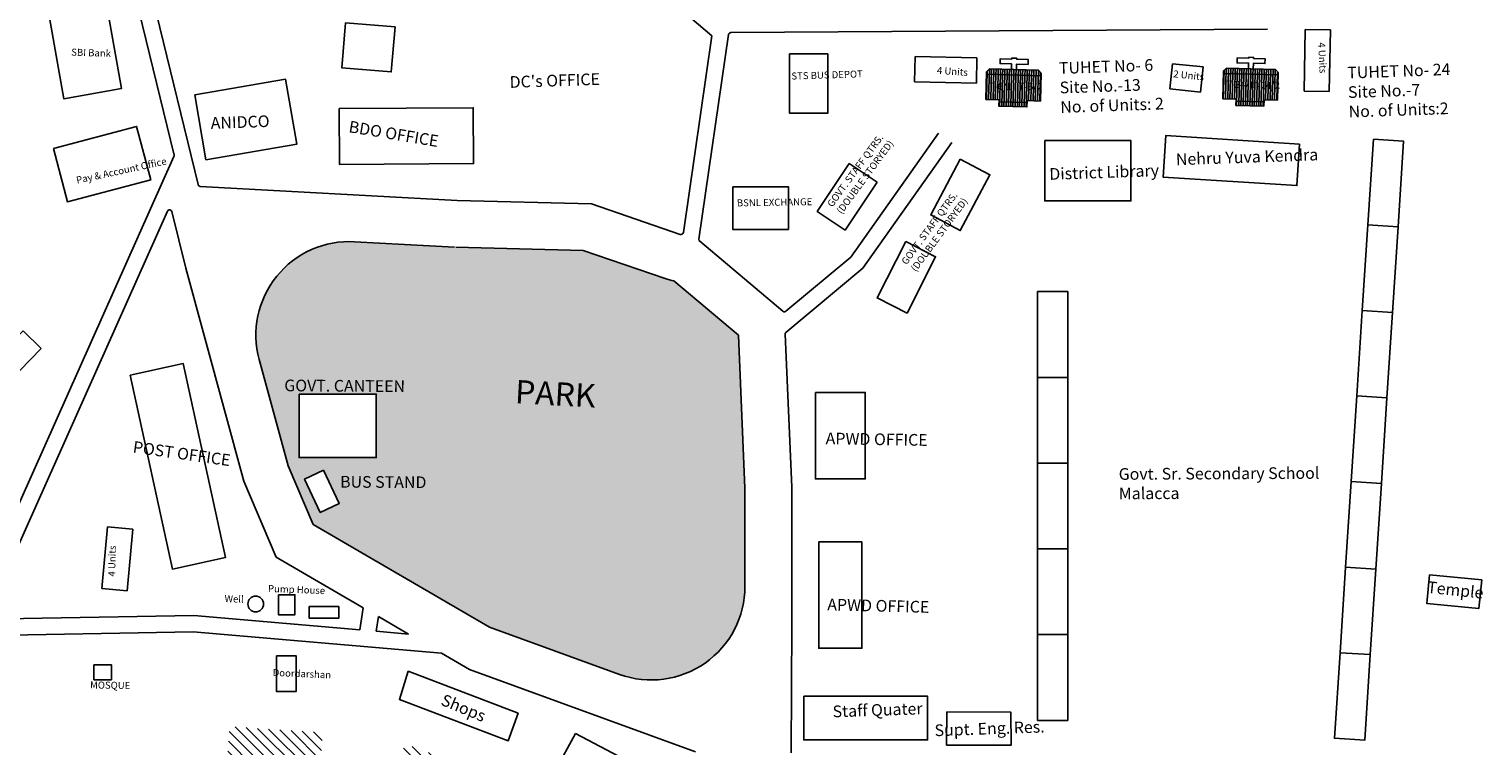
# Model space of a CAD drawing. Units: millimetres. Extents: x 19899 to 22260, y 16316 to 28586.
# Drawn here: x 22170 to 22178, y 16924 to 16928 of the extents above; entities that cross this region are included whole.
import ezdxf

# ---------------------------------------------------------------- set-up
doc = ezdxf.new("R2010")
doc.units = ezdxf.units.MM
for name, color, linetype in [('APWD Inter - Shelter', 10, 'Continuous'), ('Com fac', 20, 'Continuous'), ('Du', 7, 'Continuous'), ('Existing Kutcha Road', 5, 'Continuous'), ('Existing Pucca Main Road', 8, 'Continuous'), ('Existing Pucca Struc.', 12, 'Continuous'), ('Existing Road', 8, 'Continuous'), ('Govt. Quarter', 40, 'Continuous'), ('OPEN SPACE', 100, 'Continuous'), ('TCPO', 7, 'Continuous'), ('Text', 7, 'Continuous')]:
    doc.layers.add(name, color=color, linetype=linetype)
doc.styles.get("Standard").update_dxf_attribs({"font": 'ARIALN.TTF'})

# ---------------------------------------------------------------- blocks, each defined once
blk = doc.blocks.new('A$C21A1433E')
at = {"layer": 'APWD Inter - Shelter'}
for p, q in [((0, 8.03), (3.28, 12.31)), ((13.76, 4.29), (3.28, 12.31)), ((0, 8.03), (10.48, 0)), ((10.48, 0), (13.76, 4.29))]:
    blk.add_line(p, q, dxfattribs=at)
at = {"layer": 'Text', "insert": (4.74, 9.83), "char_height": 1.5, "attachment_point": 1, "rotation": 326.3748}
blk.add_mtext('{\\fArial Narrow|b0|i0|c0|p34;4 Units}', dxfattribs=at)

msp = doc.modelspace()

# ---------------------------------------------------------------- hatches: boundary and pattern name
at = {"layer": 'Du'}
h = msp.add_hatch(dxfattribs=at)
h.set_pattern_fill('LINE', color=2, scale=0.00375, angle=268.45483, style=0)
h.set_pattern_definition([(268.45483, (22176.375111, 16933.413733), (0.01190192, -0.000321053), [])])
h.paths.add_polyline_path([(22175.3628, 16927.2238), (22175.4378, 16927.2218), (22175.509, 16927.2199), (22175.5109, 16927.2874), (22175.3647, 16927.2913)])
h.paths.add_polyline_path([(22175.2166, 16927.2278), (22175.2879, 16927.2259), (22175.3628, 16927.2238), (22175.3647, 16927.2913), (22175.2185, 16927.2953)])
h.paths.add_polyline_path([(22175.2185, 16927.2953), (22175.3647, 16927.2913), (22175.3665, 16927.3588), (22175.2203, 16927.3627)])
h.paths.add_polyline_path([(22175.3647, 16927.2913), (22175.5109, 16927.2874), (22175.5127, 16927.3548), (22175.3665, 16927.3588)])
h.paths.add_polyline_path([(22175.2203, 16927.3627), (22175.5127, 16927.3548), (22175.513, 16927.3686), (22175.4985, 16927.384), (22175.236, 16927.3911), (22175.2206, 16927.3765)])
h.paths.add_polyline_path([(22175.3619, 16927.1901), (22175.4369, 16927.1881), (22175.4378, 16927.2218), (22175.3628, 16927.2238)])
h.paths.add_polyline_path([(22175.287, 16927.1921), (22175.3619, 16927.1901), (22175.3628, 16927.2238), (22175.2879, 16927.2259)])
h = msp.add_hatch(dxfattribs=at)
h.set_pattern_fill('LINE', color=2, scale=0.00375, angle=268.45483, style=0)
h.set_pattern_definition([(268.45483, (22177.641965, 16933.418079), (0.01190192, -0.000321053), [])])
h.paths.add_polyline_path([(22176.6297, 16927.2282), (22176.7047, 16927.2262), (22176.7759, 16927.2242), (22176.7777, 16927.2917), (22176.6315, 16927.2957)])
h.paths.add_polyline_path([(22176.4835, 16927.2321), (22176.5547, 16927.2302), (22176.6297, 16927.2282), (22176.6315, 16927.2957), (22176.4853, 16927.2996)])
h.paths.add_polyline_path([(22176.4853, 16927.2996), (22176.6315, 16927.2957), (22176.6333, 16927.3631), (22176.4871, 16927.3671)])
h.paths.add_polyline_path([(22176.6315, 16927.2957), (22176.7777, 16927.2917), (22176.7795, 16927.3592), (22176.6333, 16927.3631)])
h.paths.add_polyline_path([(22176.4871, 16927.3671), (22176.7795, 16927.3592), (22176.7799, 16927.3729), (22176.7653, 16927.3883), (22176.5029, 16927.3954), (22176.4875, 16927.3808)])
h.paths.add_polyline_path([(22176.6288, 16927.1944), (22176.7038, 16927.1924), (22176.7047, 16927.2262), (22176.6297, 16927.2282)])
h.paths.add_polyline_path([(22176.5538, 16927.1965), (22176.6288, 16927.1944), (22176.6297, 16927.2282), (22176.5547, 16927.2302)])
at = {"layer": 'Govt. Quarter', "ltscale": 0.002}
h = msp.add_hatch(dxfattribs=at)
h.set_pattern_fill('ANSI31', color=256, scale=0.0125, angle=90, style=0)
h.set_pattern_definition([(135, (21867.20054, 16719.144355), (-0.0280633004, -0.0280633004), [])])
h.paths.add_polyline_path([(22172.9425, 16923.4986), (22172.8398, 16923.327), (22173.269, 16923.0704), (22173.3716, 16923.242)])
h.paths.add_polyline_path([(22172.5809, 16923.6136), (22172.1107, 16923.7834), (22172.0427, 16923.5953), (22172.513, 16923.4255)])
h.paths.add_polyline_path([(22171.6709, 16923.845), (22171.1719, 16923.8757), (22171.1596, 16923.6761), (22171.6587, 16923.6454)])
h.paths.add_polyline_path([(22171.7977, 16923.5328), (22172.2736, 16923.5494), (22172.2843, 16923.2442), (22171.8083, 16923.2276)], flags=9)
at = {"layer": 'OPEN SPACE', "ltscale": 0.002}
h = msp.add_hatch(color=256, dxfattribs=at)
h.paths.add_polyline_path([(22173.8936, 16925.9687), (22173.549, 16926.2592, -0.046247), (22173.5019, 16926.2706), (22173.0645, 16926.4206), (22172.3798, 16926.4382), (22171.8413, 16926.4678, 0.511465), (22171.3313, 16925.8374), (22171.4855, 16925.27), (22171.62, 16924.9563), (22172.5628, 16924.4076), (22173.2583, 16924.1551, 0.520315), (22173.9289, 16924.6251), (22173.9289, 16925.1497)])
h.paths.add_polyline_path([(22171.9578, 16925.6535), (22171.9578, 16925.3141), (22171.5447, 16925.3141), (22171.5447, 16925.6535)], flags=16)
h.paths.add_polyline_path([(22171.6757, 16925.2471), (22171.7598, 16925.0687), (22171.658, 16925.0206), (22171.5738, 16925.199)], flags=16)
h.paths.add_polyline_path([(22171.749, 16925.2319), (22172.1807, 16925.2288), (22172.18, 16925.1329), (22171.7483, 16925.136)], flags=24)
h.paths.add_polyline_path([(22171.4504, 16925.7467), (22172.0564, 16925.7424), (22172.0557, 16925.6465), (22171.4497, 16925.6507)], flags=24)
h.paths.add_polyline_path([(22172.6742, 16925.7623), (22173.1147, 16925.7382), (22173.1045, 16925.551), (22172.664, 16925.575)], flags=24)

# ---------------------------------------------------------------- linework, layer by layer
at = {"layer": 'APWD Inter - Shelter'}
for p, q in [((22176.9251, 16927.603), (22176.9184, 16927.273)), ((22176.9251, 16927.603), (22177.0601, 16927.6002)), ((22177.0533, 16927.2703), (22177.0601, 16927.6002)), ((22174.8388, 16927.457), (22174.8363, 16927.322)), ((22175.1687, 16927.451), (22174.8388, 16927.457)), ((22175.1662, 16927.316), (22175.1687, 16927.451)), ((22176.2147, 16927.4193), (22176.2006, 16927.285)), ((22176.3788, 16927.402), (22176.2147, 16927.4193)), ((22176.3647, 16927.2677), (22176.3788, 16927.402)), ((22174.8363, 16927.322), (22175.1662, 16927.316)), ((22176.2006, 16927.285), (22176.3647, 16927.2677)), ((22176.9184, 16927.273), (22177.0533, 16927.2703))]:
    msp.add_line(p, q, dxfattribs=at)
at = {"layer": 'Com fac', "ltscale": 0.002}
for points in [[(22176.8946, 16926.9897), (22176.1792, 16927.0352), (22176.165, 16926.8133), (22176.8805, 16926.7678)], [(22177.2892, 16927.0155), (22177.4506, 16927.005), (22177.4209, 16926.5476), (22177.2595, 16926.5581)], [(22175.5321, 16927.0081), (22175.9923, 16927.0081), (22175.9923, 16926.6857), (22175.5321, 16926.6857)], [(22177.2595, 16926.5581), (22177.4209, 16926.5476), (22177.3912, 16926.0902), (22177.2298, 16926.1007)], [(22175.4934, 16926.201), (22175.6552, 16926.201), (22175.6552, 16925.7426), (22175.4934, 16925.7426)], [(22177.2298, 16926.1007), (22177.3912, 16926.0902), (22177.3614, 16925.6327), (22177.2, 16925.6432)], [(22175.4934, 16925.7426), (22175.6552, 16925.7426), (22175.6552, 16925.2842), (22175.4934, 16925.2842)], [(22177.2, 16925.6432), (22177.3614, 16925.6327), (22177.3317, 16925.1753), (22177.1703, 16925.1858)], [(22175.4934, 16925.2842), (22175.6552, 16925.2842), (22175.6552, 16924.8258), (22175.4934, 16924.8258)], [(22177.1703, 16925.1858), (22177.3317, 16925.1753), (22177.302, 16924.7179), (22177.1406, 16924.7284)], [(22175.4934, 16924.8258), (22175.6552, 16924.8258), (22175.6552, 16924.3674), (22175.4934, 16924.3674)], [(22177.1406, 16924.7284), (22177.302, 16924.7179), (22177.2723, 16924.2605), (22177.1109, 16924.2709)], [(22175.4934, 16924.3674), (22175.6552, 16924.3674), (22175.6552, 16923.909), (22175.4934, 16923.909)], [(22177.1109, 16924.2709), (22177.2723, 16924.2605), (22177.2426, 16923.803), (22177.0812, 16923.8135)]]:
    msp.add_lwpolyline(points, close=True, dxfattribs=at)
at = {"layer": 'Du'}
for p, q in [((22175.3556, 16927.4441), (22175.3558, 16927.4491)), ((22176.6225, 16927.4485), (22176.6227, 16927.4535)), ((22175.2203, 16927.3627), (22175.5127, 16927.3548)), ((22175.3661, 16927.3588), (22175.3619, 16927.1901)), ((22176.4871, 16927.3671), (22176.7795, 16927.3592)), ((22176.633, 16927.3631), (22176.6287, 16927.1944)), ((22175.4375, 16927.2115), (22175.2876, 16927.2156)), ((22176.7044, 16927.2159), (22176.5544, 16927.2199))]:
    msp.add_line(p, q, dxfattribs=at)
for points in [[(22175.3541, 16927.3879), (22175.3549, 16927.4179), (22175.2935, 16927.4195), (22175.2942, 16927.4458), (22175.3556, 16927.4441), (22175.3558, 16927.4491), (22175.382, 16927.4484), (22175.3819, 16927.4434), (22175.4434, 16927.4417), (22175.4427, 16927.4155), (22175.3812, 16927.4172), (22175.3804, 16927.3872)], [(22176.621, 16927.3922), (22176.6218, 16927.4222), (22176.5603, 16927.4239), (22176.561, 16927.4501), (22176.6225, 16927.4485), (22176.6226, 16927.4535), (22176.6489, 16927.4527), (22176.6487, 16927.4478), (22176.7102, 16927.4461), (22176.7095, 16927.4199), (22176.648, 16927.4215), (22176.6472, 16927.3915)], [(22175.2166, 16927.2278), (22175.2206, 16927.3765), (22175.236, 16927.3911), (22175.4985, 16927.384), (22175.513, 16927.3686), (22175.509, 16927.2199), (22175.4378, 16927.2218), (22175.4369, 16927.1881), (22175.287, 16927.1921), (22175.2879, 16927.2259), (22175.2166, 16927.2278)], [(22176.4835, 16927.2321), (22176.4875, 16927.3808), (22176.5029, 16927.3954), (22176.7653, 16927.3883), (22176.7799, 16927.3729), (22176.7759, 16927.2242), (22176.7047, 16927.2262), (22176.7038, 16927.1924), (22176.5538, 16927.1965), (22176.5547, 16927.2302), (22176.4835, 16927.2321)]]:
    msp.add_lwpolyline(points, dxfattribs=at)
at = {"layer": 'Du', "ltscale": 0.002}
msp.add_lwpolyline([(22175.008, 16923.9545), (22175.3504, 16923.9535), (22175.3524, 16923.7771), (22175.0068, 16923.7771)], close=True, dxfattribs=at)
at = {"layer": 'Existing Kutcha Road', "ltscale": 0.002}
msp.add_line((22176.7223, 16927.6043), (22173.8535, 16927.5858), dxfattribs=at)
at = {"layer": 'Existing Pucca Main Road', "ltscale": 0.002}
for p, q in [((22173.6838, 16926.4725), (22173.6815, 16926.4733)), ((22171.4855, 16925.27), (22171.62, 16924.9563)), ((22172.3064, 16924.2676), (22172.4564, 16924.1803))]:
    msp.add_line(p, q, dxfattribs=at)
for points in [[(22171.8703, 16924.393), (22171.8878, 16924.5112)], [(22171.9576, 16924.3855), (22171.9692, 16924.4638)], [(22171.9692, 16924.4638), (22172.1292, 16924.3707)], [(22171.9576, 16924.3855), (22172.1292, 16924.3707)]]:
    msp.add_lwpolyline(points, dxfattribs=at)
for centre, start, end in [((22173.8536, 16927.5733), 90.36962, 171.74985), ((22170.8639, 16926.9278), 335.93489, 13.66424), ((22173.695, 16926.4794), 171.74985, 229.87652), ((22174.1387, 16926.1054), 229.87652, 309.77338), ((22174.1562, 16925.9736), 129.77338, 182.46463)]:
    msp.add_arc(centre, 0.0125, start, end, dxfattribs=at)
at = {"layer": 'Existing Pucca Struc.', "ltscale": 0.002}
for points in [[(22170.1936, 16927.7548), (22170.502, 16927.8096), (22170.595, 16927.2864), (22170.2867, 16927.2316)], [(22174.1678, 16927.4723), (22174.3712, 16927.4723), (22174.3712, 16927.1543), (22174.1678, 16927.1543)], [(22170.9873, 16927.2534), (22171.473, 16927.3362), (22171.5323, 16926.9886), (22171.0466, 16926.9057)], [(22171.7586, 16927.179), (22172.4757, 16927.1834), (22172.4775, 16926.885), (22171.7605, 16926.8805)], [(22170.2307, 16926.9668), (22170.3057, 16926.681), (22170.7512, 16926.7979), (22170.6762, 16927.0837)], [(22173.8632, 16926.7616), (22174.1614, 16926.7616), (22174.1614, 16926.5333), (22173.8632, 16926.5333)], [(22170.6423, 16925.755), (22170.9255, 16925.8165), (22171.1509, 16924.779), (22170.8676, 16924.7175)], [(22171.5447, 16925.6535), (22171.9578, 16925.6535), (22171.9578, 16925.3141), (22171.5447, 16925.3141)], [(22174.3059, 16925.6619), (22174.5725, 16925.6619), (22174.5725, 16925.2002), (22174.3059, 16925.2002)], [(22171.6757, 16925.2471), (22171.7598, 16925.0687), (22171.658, 16925.0206), (22171.5738, 16925.199)], [(22174.3237, 16924.8628), (22174.5547, 16924.8628), (22174.5547, 16924.2946), (22174.3237, 16924.2946)], [(22177.5897, 16924.6868), (22177.8682, 16924.6603), (22177.8536, 16924.5073), (22177.5751, 16924.5338)], [(22171.434, 16924.5807), (22171.5222, 16924.5807), (22171.5222, 16924.4733), (22171.434, 16924.4733)], [(22171.5991, 16924.5171), (22171.7568, 16924.5171), (22171.7568, 16924.4548), (22171.5991, 16924.4548)], [(22171.4232, 16924.2536), (22171.5292, 16924.2536), (22171.5292, 16924.064), (22171.4232, 16924.064)], [(22170.4475, 16924.2064), (22170.5415, 16924.2064), (22170.5415, 16924.1259), (22170.4475, 16924.1259)], [(22172.1283, 16924.1722), (22172.7161, 16923.947), (22172.6633, 16923.8005), (22172.0812, 16924.0213)], [(22173.0232, 16923.8396), (22173.5767, 16923.5475), (22173.4719, 16923.3439), (22172.9134, 16923.6402)]]:
    msp.add_lwpolyline(points, close=True, dxfattribs=at)
msp.add_circle((22171.3128, 16924.5311), 0.042, dxfattribs=at)
at = {"layer": 'Existing Road', "ltscale": 0.002}
for p, q in [((22170.467, 16928.6133), (22170.876, 16926.9308)), ((22173.8412, 16927.5751), (22173.6826, 16926.4812)), ((22174.495, 16926.3857), (22174.9637, 16927.0483)), ((22174.5598, 16926.3258), (22175.0351, 16926.9977)), ((22170.8753, 16926.9228), (22169.7811, 16924.4727)), ((22173.1092, 16926.6695), (22172.3898, 16926.688)), ((22174.1307, 16926.0959), (22173.6869, 16926.4699)), ((22173.0645, 16926.4206), (22172.3834, 16926.4381)), ((22174.1467, 16926.0958), (22174.495, 16926.3857)), ((22174.1482, 16925.9832), (22174.5598, 16926.3258)), ((22173.8936, 16925.9687), (22173.549, 16926.2592)), ((22173.9289, 16925.1497), (22173.8936, 16925.9687)), ((22174.1789, 16925.155), (22174.1437, 16925.973)), ((22173.9289, 16924.6251), (22173.9289, 16925.1497)), ((22174.1789, 16924.4263), (22174.1789, 16925.155)), ((22171.62, 16924.9563), (22172.5628, 16924.4076)), ((22172.5628, 16924.4076), (22173.2583, 16924.1551)), ((22174.1757, 16923.7352), (22174.1789, 16924.4263)), ((22172.4564, 16924.1803), (22173.6653, 16923.7413))]:
    msp.add_line(p, q, dxfattribs=at)
for points in [[(22170.5603, 16928.5997), (22171.0044, 16926.7731, 0.330654), (22171.0159, 16926.7636), (22172.3898, 16926.688)], [(22171.9555, 16928.3588), (22172.9421, 16928.2586), (22173.7517, 16927.5678), (22173.5994, 16926.5171, -0.469919), (22173.583, 16926.5071), (22173.1092, 16926.6695)], [(22169.8666, 16924.4496), (22170.8407, 16926.6308, -0.713205), (22170.8643, 16926.6287), (22170.9394, 16926.3263), (22171.2488, 16925.1876), (22171.4228, 16924.7818), (22171.8878, 16924.5112)], [(22171.4855, 16925.27), (22171.3313, 16925.8374, -0.511465), (22171.8413, 16926.4678), (22172.3761, 16926.4384)], [(22173.549, 16926.2592, -0.046247), (22173.5019, 16926.2706), (22173.0645, 16926.4206)]]:
    msp.add_lwpolyline(points, format="xyb", dxfattribs=at)
for points in [[(22169.8666, 16924.4496), (22170.9814, 16924.4698), (22171.8703, 16924.393)], [(22169.7838, 16924.3624), (22169.7981, 16924.3608), (22170.9785, 16924.3822), (22172.3064, 16924.2676)]]:
    msp.add_lwpolyline(points, dxfattribs=at)
msp.add_arc((22173.4289, 16924.6251), 0.5, 250.04549, 0, dxfattribs=at)
at = {"layer": 'Govt. Quarter', "ltscale": 0.002}
for points in [[(22171.7927, 16927.6383), (22172.0578, 16927.6162), (22172.0377, 16927.3755), (22171.7726, 16927.3975)], [(22174.6351, 16926.7864), (22174.4862, 16926.8856), (22174.3156, 16926.6294), (22174.4645, 16926.5302)], [(22175.0804, 16926.9094), (22175.2384, 16926.8254), (22175.0799, 16926.5273), (22174.9219, 16926.6113)], [(22174.7886, 16926.4683), (22174.9481, 16926.3873), (22174.7954, 16926.0863), (22174.6358, 16926.1672)], [(22174.2437, 16924.0378), (22174.905, 16924.0378), (22174.905, 16923.8043), (22174.2437, 16923.8043)]]:
    msp.add_lwpolyline(points, close=True, dxfattribs=at)

# ---------------------------------------------------------------- block references
at = {"layer": 'APWD Inter - Shelter', "ltscale": 0.002, "yscale": 0.02500000000145519, "zscale": 0.025}
for p, xscale, rotation in [((22170.1346, 16925.6375), 0.02499999999955673, 83.02390293839082), ((22170.7947, 16924.7087), 0.02499999999967067, 122.0837091169061)]:
    msp.add_blockref('A$C21A1433E', p, dxfattribs=dict(at, xscale=xscale, rotation=rotation))

# ---------------------------------------------------------------- texts
at = {"layer": 'TCPO', "attachment_point": 1}
for s, insert, char_height, rotation in [('{\\fArial Narrow|b0|i0|c0|p34;TUHET No- 6\\PSite No.-13\\PNo. of Units: 2}', (22175.6067, 16927.4268), 0.0625, 2), ('{\\fArial Narrow|b0|i0|c0|p34;TUHET No- 24\\PSite No.-7\\PNo. of Units:2}', (22177.1485, 16927.4022), 0.0625, 2), ("{\\fArial Narrow|b0|i0|c0|p34;DC's OFFICE}", (22172.6695, 16927.3522), 0.0625, 2), ('{\\fArial Narrow|b0|i0|c0|p34;T-24/1}', (22176.4994, 16927.3291), 0.0375, 358.44473), ('{\\fArial Narrow|b0|i0|c0|p34;T-24/2}', (22176.6359, 16927.3188), 0.0375, 2.01667), ('{\\fArial Narrow|b0|i0|c0|p34;T-6/1}', (22175.2323, 16927.3186), 0.0375, 358.44473), ('{\\fArial Narrow|b0|i0|c0|p34;T-6/2}', (22175.3932, 16927.3178), 0.0375, 358.44473), ('{\\fArial Narrow|b0|i0|c0|p34;ANIDCO}', (22171.071, 16927.133), 0.0625, 2), ('{\\fArial Narrow|b0|i0|c0|p34;BDO OFFICE}', (22171.8171, 16927.1153), 0.0625, 350.50673), ('{\\fArial Narrow|b0|i0|c0|p34;Nehru Yuva Kendra}', (22176.232, 16926.9389), 0.0625, 2), ('{\\fArial Narrow|b0|i0|c0|p34;District Library}', (22175.5552, 16926.8606), 0.0625, 2), ('{\\fArial Narrow|b0|i0|c0|p34;GOVT. CANTEEN}', (22171.4659, 16925.7309), 0.0625, 359.59557), ('{\\fArial Narrow|b0|i0|c0|p34;PARK}', (22172.7037, 16925.7293), 0.125, 356.87413), ('{\\fArial Narrow|b0|i0|c0|p34;POST OFFICE}', (22170.6615, 16925.4028), 0.0625, 352), ('{\\fArial Narrow|b0|i0|c0|p34;APWD OFFICE}', (22174.3611, 16925.4478), 0.0625, 359.04508), ('{\\fArial Narrow|b0|i0|c0|p34;Govt. Sr. Secondary School\\PMalacca}', (22175.9271, 16925.2574), 0.0625, 0.30042), ('{\\fArial Narrow|b0|i0|c0|p34;BUS STAND}', (22171.7645, 16925.2161), 0.0625, 359.59557), ('{\\fArial Narrow|b0|i0|c0|p34;Temple}', (22177.5811, 16924.6537), 0.0625, 353.87606), ('{\\fArial Narrow|b0|i0|c0|p34;APWD OFFICE}', (22174.3701, 16924.5601), 0.0625, 358.52997), ('{\\fArial Narrow|b0|i0|c0|p34;Shops}', (22172.3219, 16924.0518), 0.0625, 337.47365), ('{\\fArial Narrow|b0|i0|c0|p34;Staff Quater}', (22174.3965, 16923.9877), 0.0625, 2), ('{\\fArial Narrow|b0|i0|c0|p34;Supt. Eng. Res.}', (22174.9417, 16923.8868), 0.0625, 2)]:
    msp.add_mtext(s, dxfattribs=dict(at, insert=insert, char_height=char_height, rotation=rotation))
at = {"layer": 'Text', "char_height": 0.0375, "attachment_point": 1}
for s, insert, rotation in [('{\\fArial Narrow|b0|i0|c0|p34;SBI Bank}', (22170.3272, 16927.5002), 358), ('{\\fArial Narrow|b0|i0|c0|p34;4 Units}', (22177.0315, 16927.5341), 272.64813), ('{\\fArial Narrow|b0|i0|c0|p34;4 Units}', (22174.9573, 16927.4029), 355.84924), ('{\\fArial Narrow|b0|i0|c0|p34;STS BUS DEPOT}', (22174.1766, 16927.3718), 1.80942), ('{\\fArial Narrow|b0|i0|c0|p34;2 Units}', (22176.2217, 16927.3843), 353.99591), ('{\\fArial Narrow|b0|i0|c0|p34;GOVT. STAFF QTRS.\\P(DOUBLE STORYED)}', (22174.3658, 16926.6718), 53.67381), ('{\\fArial Narrow|b0|i0|c0|p34;Pay & Account Office}', (22170.3497, 16926.8144), 12.16209), ('{\\fArial Narrow|b0|i0|c0|p34;BSNL EXCHANGE}', (22173.8854, 16926.6938), 0.96212), ('{\\fArial Narrow|b0|i0|c0|p34;GOVT. STAFF QTRS.\\P(DOUBLE STORYED)}', (22174.7624, 16926.3635), 53.67381), ('{\\fArial Narrow|b0|i0|c0|p34;Pump House}', (22171.3793, 16924.6329), 357.82131), ('{\\fArial Narrow|b0|i0|c0|p34;Well}', (22171.1471, 16924.5789), 358), ('{\\fArial Narrow|b0|i0|c0|p34;Doordarshan}', (22171.4045, 16924.184), 357.52353), ('{\\fArial Narrow|b0|i0|c0|p34;MOSQUE}', (22170.4276, 16924.1172), 359.1973)]:
    msp.add_mtext(s, dxfattribs=dict(at, insert=insert, rotation=rotation))

doc.saveas('drawing.dxf')
